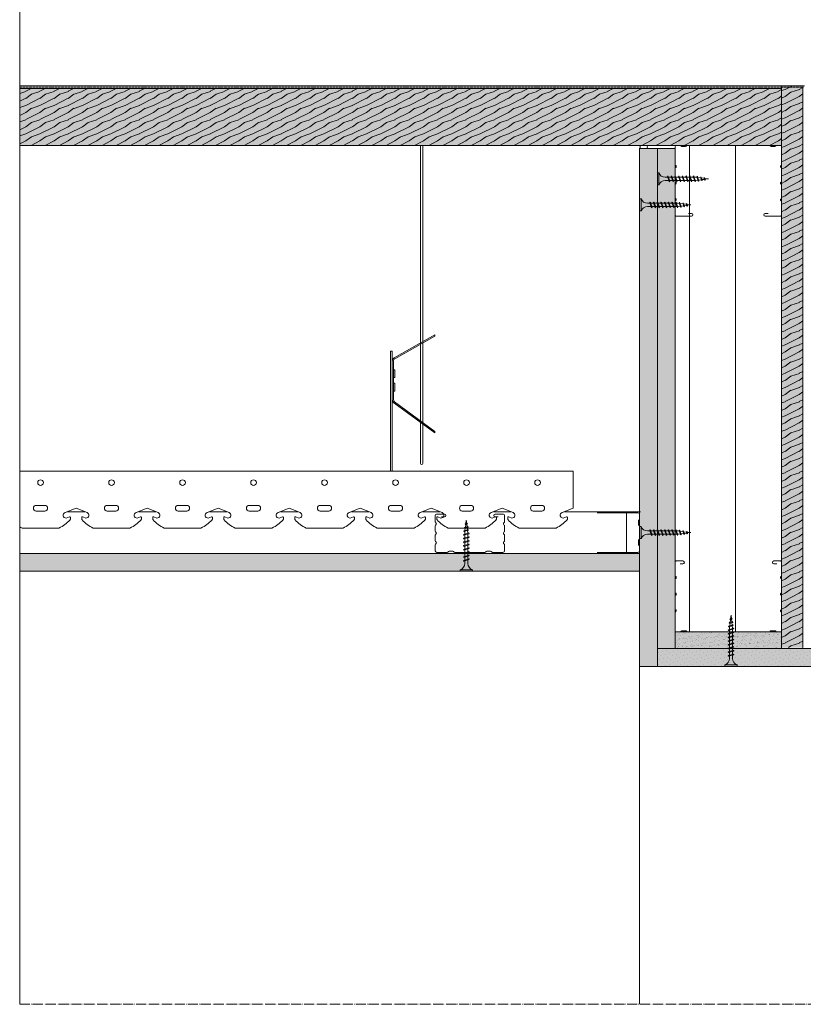
# Model space of a CAD drawing. Units: millimetres. Extents: x 43638 to 86601, y -6136 to 8113.
# Drawn here: x 70656 to 71208, y 6749 to 7442 of the extents above; entities that cross this region are included whole.
import ezdxf

# ---------------------------------------------------------------- set-up
doc = ezdxf.new("R2010")
doc.units = ezdxf.units.MM
doc.header["$MEASUREMENT"] = 0
doc.linetypes.add('ACAD_ISO02W100', pattern=[15, 12, -3])
doc.linetypes.add('ACAD_ISO04W100', pattern=[30, 24, -3, 0, -3])
doc.layers.get('0').update_dxf_attribs({"lineweight": 9})
for name, color, linetype, lineweight in [('Fissaggi', 7, 'Continuous', 5), ('Impermeabilizzazione', 7, 'Continuous', 9), ('Intonaco', 7, 'Continuous', 9), ('Legno', 7, 'Continuous', 9), ('Linee Sezione', 7, 'ACAD_ISO04W100', 13), ('Retini pieni', 254, 'Continuous', 5), ('Retini puntini', 7, 'Continuous', 5), ('Retini TF', 253, 'Continuous', 9), ('Rockwool isolante', 7, 'Continuous', 5), ('Telo tenuta', 7, 'Continuous', 5)]:
    doc.layers.add(name, color=color, linetype=linetype, lineweight=lineweight)
doc.linetypes.add('ISOLAMENTO', pattern='A,0.0001,-0.1,[134,ltypeshp.shx,S=0.1,R=0,X=-0.1,Y=0],-0.2,[134,ltypeshp.shx,S=0.1,R=180,X=0.1,Y=0],-0.1', length=0.4001)

# ---------------------------------------------------------------- blocks, each defined once
blk = doc.blocks.new('A$C085F50B4')
at = {"layer": 'Fissaggi'}
for p, q in [((-4.25, 36), (-4.25, 35)), ((4.25, 36), (-4.25, 36)), ((4.25, 35), (-4.25, 35)), ((4.25, 36), (4.25, 35)), ((-2, 27.6), (-1.69, 27.78)), ((1.68, 28.92), (-1.69, 27.78)), ((1.68, 28.42), (-1.69, 27.29)), ((-1.13, 27.97), (-1.13, 30.5)), ((1.12, 30.5), (1.12, 28.73)), ((1.12, 28.23), (1.12, 26.13)), ((2, 28.6), (1.68, 28.92)), ((2, 28.6), (1.68, 28.42)), ((-2, 27.6), (-1.69, 27.29)), ((-2, 25), (-1.69, 25.18)), ((-2, 25), (-1.69, 24.69)), ((-2, 22.4), (-1.69, 22.58)), ((-2, 22.4), (-1.69, 22.09)), ((1.68, 26.32), (-1.69, 25.18)), ((1.68, 25.82), (-1.69, 24.69)), ((1.68, 23.72), (-1.69, 22.58)), ((1.68, 23.22), (-1.69, 22.09)), ((1.68, 21.12), (-1.69, 19.98)), ((-1.13, 25.37), (-1.13, 27.47)), ((-1.13, 22.77), (-1.13, 24.87)), ((-1.13, 20.17), (-1.13, 22.27)), ((1.12, 25.63), (1.12, 23.53)), ((1.12, 23.03), (1.12, 20.93)), ((2, 26), (1.68, 26.32)), ((2, 26), (1.68, 25.82)), ((2, 23.4), (1.68, 23.72)), ((2, 23.4), (1.68, 23.22)), ((2, 20.8), (1.68, 21.12)), ((-2, 19.8), (-1.69, 19.98)), ((-2, 19.8), (-1.69, 19.49)), ((-2, 17.2), (-1.69, 17.38)), ((-2, 17.2), (-1.69, 16.89)), ((-2, 14.6), (-1.69, 14.78)), ((-2, 14.6), (-1.69, 14.29)), ((1.68, 20.62), (-1.69, 19.49)), ((1.68, 18.52), (-1.69, 17.38)), ((1.68, 18.02), (-1.69, 16.89)), ((1.68, 15.92), (-1.69, 14.78)), ((1.68, 15.42), (-1.69, 14.29)), ((-1.13, 17.57), (-1.13, 19.67)), ((-1.13, 14.97), (-1.13, 17.07)), ((-1.13, 12.37), (-1.13, 14.47)), ((1.12, 20.43), (1.12, 18.33)), ((1.12, 17.83), (1.12, 15.73)), ((1.12, 15.23), (1.12, 13.13)), ((2, 20.8), (1.68, 20.62)), ((2, 18.2), (1.68, 18.52)), ((2, 18.2), (1.68, 18.02)), ((2, 15.6), (1.68, 15.92)), ((2, 15.6), (1.68, 15.42)), ((-2, 12), (-1.69, 12.18)), ((-2, 12), (-1.69, 11.69)), ((-2, 9.4), (-1.69, 9.58)), ((-2, 9.4), (-1.69, 9.09)), ((1.68, 13.32), (-1.69, 12.18)), ((1.68, 12.82), (-1.69, 11.69)), ((1.68, 10.72), (-1.69, 9.58)), ((1.68, 10.22), (-1.69, 9.09)), ((-1.65, 7.03), (-1.33, 7.21)), ((-1.65, 7.03), (-1.33, 6.71)), ((1.47, 8.15), (-1.33, 7.21)), ((1.47, 7.66), (-1.33, 6.71)), ((-1.13, 9.77), (-1.13, 11.87)), ((-1.13, 9), (-1.13, 9.27)), ((-0.92, 7.35), (-1.13, 9)), ((0.93, 7.48), (0.69, 5.54)), ((1.12, 9), (1, 8)), ((1.12, 12.63), (1.12, 10.53)), ((1.12, 10.03), (1.12, 9)), ((1.79, 7.84), (1.47, 8.15)), ((1.79, 7.84), (1.47, 7.66)), ((2, 13), (1.68, 13.32)), ((2, 13), (1.68, 12.82)), ((2, 10.4), (1.68, 10.72)), ((2, 10.4), (1.68, 10.22)), ((-1.28, 4.8), (-0.96, 4.98)), ((-1.28, 4.8), (-0.96, 4.48)), ((1, 5.64), (-0.96, 4.98)), ((1, 5.15), (-0.96, 4.48)), ((-0.95, 2.56), (-0.63, 2.74)), ((-0.95, 2.56), (-0.63, 2.24)), ((-0.64, 5.09), (-0.86, 6.87)), ((0.53, 3.13), (-0.63, 2.74)), ((0.53, 2.63), (-0.63, 2.24)), ((-0.35, 2.83), (-0.58, 4.61)), ((0, 0), (-0.29, 2.36)), ((0.32, 2.56), (0, 0)), ((0.63, 5.02), (0.39, 3.08)), ((0.85, 2.82), (0.53, 3.13)), ((0.85, 2.82), (0.53, 2.63)), ((1.32, 5.33), (1, 5.64)), ((1.32, 5.33), (1, 5.15))]:
    blk.add_line(p, q, dxfattribs=at)
for centre, start, end in [((-6.04, 30.42), 0.93916, 68.61639), ((6.04, 30.42), 111.38367, 179.0609)]:
    blk.add_arc(centre, 4.92, start, end, dxfattribs=at)
blk = doc.blocks.new('profilo ctg')
for p, q in [((56673.91, 6597.07), (56679.61, 6597.07)), ((56721.11, 6597.07), (56715.41, 6597.07)), ((56673.11, 6591.7), (56673.11, 6596.27)), ((56677.61, 6595.07), (56679.61, 6595.07)), ((56717.41, 6595.07), (56715.41, 6595.07)), ((56721.91, 6591.7), (56721.91, 6596.27)), ((56673.11, 6584.95), (56673.11, 6588.93)), ((56721.91, 6584.95), (56721.91, 6588.93)), ((56673.11, 6578.2), (56673.11, 6582.18)), ((56721.91, 6578.2), (56721.91, 6582.18)), ((56673.11, 6571.27), (56673.11, 6575.43)), ((56674.31, 6570.07), (56681.51, 6570.07)), ((56682.89, 6570.87), (56685.52, 6570.87)), ((56686.91, 6570.07), (56697.51, 6570.07)), ((56708.11, 6570.07), (56697.51, 6570.07)), ((56712.12, 6570.87), (56709.49, 6570.87)), ((56720.71, 6570.07), (56713.51, 6570.07)), ((56721.91, 6571.27), (56721.91, 6575.43))]:
    blk.add_line(p, q)
for centre, radius, start, end in [((56673.91, 6596.27), 0.8, 90, 180), ((56679.61, 6596.07), 1, 270, 90), ((56715.41, 6596.07), 1, 90, 270), ((56721.11, 6596.27), 0.8, 0, 90), ((56673.91, 6591.7), 0.8, 180, 240), ((56673.11, 6590.32), 0.8, 300, 60), ((56721.91, 6590.32), 0.8, 120, 240), ((56721.11, 6591.7), 0.8, 300, 0), ((56673.91, 6588.93), 0.8, 120, 180), ((56673.91, 6584.95), 0.8, 180, 240), ((56673.91, 6582.18), 0.8, 120, 180), ((56673.11, 6583.57), 0.8, 300, 60), ((56721.91, 6583.57), 0.8, 120, 240), ((56721.11, 6588.93), 0.8, 0, 60), ((56721.11, 6584.95), 0.8, 300, 0), ((56721.11, 6582.18), 0.8, 0, 60), ((56673.91, 6578.2), 0.8, 180, 240), ((56673.91, 6575.43), 0.8, 120, 180), ((56673.11, 6576.82), 0.8, 300, 60), ((56721.91, 6576.82), 0.8, 120, 240), ((56721.11, 6578.2), 0.8, 300, 0), ((56721.11, 6575.43), 0.8, 0, 60), ((56674.31, 6571.27), 1.2, 180, 270), ((56681.51, 6570.87), 0.8, 270, 330), ((56682.89, 6570.07), 0.8, 90, 150), ((56685.52, 6570.07), 0.8, 30, 90), ((56686.91, 6570.87), 0.8, 210, 270), ((56708.11, 6570.87), 0.8, 270, 330), ((56709.49, 6570.07), 0.8, 90, 150), ((56712.12, 6570.07), 0.8, 30, 90), ((56713.51, 6570.87), 0.8, 210, 270), ((56720.71, 6571.27), 1.2, 270, 0)]:
    blk.add_arc(centre, radius, start, end)

msp = doc.modelspace()

# ---------------------------------------------------------------- hatches: boundary and pattern name
at = {"layer": 'Retini pieni'}
h = msp.add_hatch(color=256, dxfattribs=at)
h.dxf.hatch_style = 1
h.paths.add_polyline_path([(71207.32, 7395.93), (71192.32, 7395.93), (71192.32, 7000.08), (71207.32, 7000.08)])
h = msp.add_hatch(color=256, dxfattribs=at)
h.dxf.hatch_style = 1
h.paths.add_polyline_path([(71117.32, 7351.73), (71104.82, 7351.73), (71104.82, 6999.36), (71117.32, 6999.36), (71117.32, 7011.15)])
h.paths.add_polyline_path([(71104.82, 7351.73), (71092.32, 7351.73), (71092.32, 6986.86), (71104.82, 6986.86)])
h.paths.add_polyline_path([(71192.32, 7011.15), (71117.32, 7011.15), (71117.32, 6999.36), (71192.32, 6999.36)])
h.paths.add_polyline_path([(71254.33, 6999.36), (71104.82, 6999.36), (71104.82, 6986.86), (71254.33, 6986.86)])
h = msp.add_hatch(color=256, dxfattribs=at)
h.dxf.hatch_style = 1
h.paths.add_polyline_path([(70655.78, 7066.43), (70655.78, 7053.93), (71092.32, 7053.93), (71092.32, 7066.43)])
at = {"layer": 'Retini puntini'}
h = msp.add_hatch(dxfattribs=at)
h.set_pattern_fill('LEGNO4', color=256, scale=10, pattern_type=2)
h.set_pattern_definition([(216.8699, (-241.2438, 1881.3354), (29.99999918, 20.00000123), [5, -45]), (206.5651, (-235.244, 1878.3354), (-9.99999158, -10.0000131), [11.18034, -11.18034]), (198.4349, (-235.2438, 1873.3354), (-20.00000435, -9.99998403), [6.32456, -25.29822])])
h.paths.add_polyline_path([(71207.32, 7395.93), (71192.32, 7395.93), (71192.32, 7000.08), (71207.32, 7000.08)])
h = msp.add_hatch(dxfattribs=at)
h.set_pattern_fill('LEGNO4', color=256, scale=10, pattern_type=2)
h.set_pattern_definition([(216.8699, (4, 10), (29.99999918, 20.00000123), [5, -45]), (206.5651, (10, 7), (-9.99999158, -10.0000131), [11.18034, -11.18034]), (198.4349, (10, 2), (-20.00000435, -9.99998403), [6.32456, -25.29822])])
h.paths.add_polyline_path([(71192.32, 7393.93), (70655.78, 7393.93), (70655.78, 7353.93), (71192.32, 7353.93)])
h = msp.add_hatch(dxfattribs=at)
h.set_pattern_fill('DOTS', color=256, scale=45, angle=135)
h.set_pattern_definition([(135, (14224.2647, 352.3063), (-2.98310673, -0.99436891), [0, -2.8125])])
h.paths.add_polyline_path([(71104.82, 6986.86), (71092.32, 6986.86), (71092.32, 7220.93), (71092.32, 7220.93), (71092.32, 7290.93), (71092.32, 7291.93), (71092.32, 7291.93), (71092.32, 7353.93), (71092.32, 7351.73), (71104.82, 7351.73)])
h = msp.add_hatch(dxfattribs=at)
h.set_pattern_fill('AR-SAND', color=256, scale=2, angle=225)
h.set_pattern_definition([(262.5, (14224.2647, 352.3063), (2.81402637, -2.63585425), [0, -3.04, 0, -3.4, 0, -3.25]), (232.5, (14224.2647, 352.3063), (1.488275, -6.49395946), [0, -1.64, 0, -2.74, 0, -1.05]), (192.5, (14226.004, 354.0458), (-4.39605855, -4.41206477), [0, -1, 0, -3.6, 0, -4.7]), (182.5, (14226.004, 354.046), (-3.01008433, -5.4925257), [0, -0.5, 0, -2.36, 0, -2.7])])
h.paths.add_polyline_path([(71117.32, 7000.08), (71104.82, 7000.08), (71104.82, 7351.73), (71117.32, 7351.73)])
h = msp.add_hatch(dxfattribs=at)
h.set_pattern_fill('DOTS', color=256, scale=45, angle=135, style=0)
h.set_pattern_definition([(135, (9335.4507, 652.3498), (-2.98310673, -0.99436891), [0, -2.8125])])
edge = h.paths.add_edge_path()
edge.add_line((71092.32, 7066.43), (71076.92, 7066.43))
edge.add_line((71076.92, 7066.43), (71076.92, 7065.48))
edge.add_line((71076.92, 7065.48), (71077.47, 7065.03))
edge.add_line((71077.47, 7065.03), (71076.92, 7064.93))
edge.add_line((71076.92, 7064.93), (71076.92, 7062.68))
edge.add_line((71076.92, 7062.68), (71077.47, 7062.23))
edge.add_line((71077.47, 7062.23), (71076.92, 7062.13))
edge.add_line((71076.92, 7062.13), (71076.92, 7059.88))
edge.add_line((71076.92, 7059.88), (71077.47, 7059.43))
edge.add_line((71077.47, 7059.43), (71076.92, 7059.33))
edge.add_line((71076.92, 7059.33), (71076.92, 7057.33))
edge.add_arc((71080.34, 7057.67), 3.44, 185.69846, 256.13031)
edge.add_line((71079.52, 7054.33), (71079.52, 7053.93))
edge.add_line((71079.52, 7053.93), (71092.32, 7053.93))
edge.add_line((71092.32, 7053.93), (71092.32, 7066.43))
edge = h.paths.add_edge_path()
edge.add_line((70655.78, 7066.43), (70655.78, 7053.93))
edge.add_line((70655.78, 7053.93), (71071.52, 7053.93))
edge.add_line((71071.52, 7053.93), (71071.52, 7054.33))
edge.add_arc((71070.69, 7057.67), 3.44, 283.86969, 365.69846)
edge.add_line((71074.12, 7058.01), (71074.12, 7060.05))
edge.add_line((71074.12, 7060.05), (71073.57, 7060.43))
edge.add_line((71073.57, 7060.43), (71074.12, 7060.6))
edge.add_line((71074.12, 7060.6), (71074.12, 7062.85))
edge.add_line((71074.12, 7062.85), (71073.57, 7063.23))
edge.add_line((71073.57, 7063.23), (71074.12, 7063.4))
edge.add_line((71074.12, 7063.4), (71074.12, 7065.65))
edge.add_line((71074.12, 7065.65), (71073, 7066.43))
edge.add_line((71073, 7066.43), (70655.78, 7066.43))
h = msp.add_hatch(dxfattribs=at)
h.set_pattern_fill('AR-SAND', color=256, scale=2, angle=225)
h.set_pattern_definition([(262.5, (85.509, 1871.3354), (2.81402637, -2.63585425), [0, -3.04, 0, -3.4, 0, -3.25]), (232.5, (85.509, 1871.3354), (1.48827502, -6.49395946), [0, -1.64, 0, -2.74, 0, -1.05]), (192.5, (87.2486, 1873.075), (-4.39605855, -4.41206477), [0, -1, 0, -3.6, 0, -4.7]), (182.5, (87.2486, 1873.075), (-3.01008433, -5.4925257), [0, -0.5, 0, -2.36, 0, -2.7])])
h.paths.add_polyline_path([(71192.32, 7011.15), (71117.32, 7011.15), (71117.32, 6999.36), (71192.32, 6999.36)])
h = msp.add_hatch(dxfattribs=at)
h.set_pattern_fill('DOTS', color=256, scale=45, angle=135)
h.paths.add_polyline_path([(71254.33, 6999.36), (71104.82, 6999.36), (71104.82, 6986.86), (71254.33, 6986.86)])
at = {"layer": 'Retini TF'}
h = msp.add_hatch(color=256, dxfattribs=at)
h.dxf.hatch_style = 1
h.paths.add_polyline_path([(70655.78, 7393.93), (70655.78, 7353.93), (71192.32, 7353.93), (71192.32, 7393.93)])

# ---------------------------------------------------------------- linework, layer by layer
for p, q in [((70938.11, 7159.76), (70938.11, 7353.93)), ((70939.61, 7158.66), (70939.61, 7353.93)), ((70948.11, 7220.43), (70919.53, 7204.24)), ((70948.11, 7219.51), (70919.93, 7203.54)), ((70939.61, 7158.66), (70939.61, 7214.69)), ((70948.11, 7220.43), (70948.11, 7219.51)), ((70916.91, 7208.83), (70918.11, 7208.83)), ((70916.91, 7124.31), (70916.91, 7208.83)), ((70918.11, 7124.31), (70918.11, 7208.83)), ((70938.11, 7159.76), (70938.11, 7213.84)), ((70918.91, 7174.85), (70918.91, 7201.8)), ((70919.91, 7195.82), (70918.91, 7195.82)), ((70919.91, 7190.32), (70919.91, 7195.82)), ((70919.91, 7190.32), (70918.91, 7190.32)), ((70919.91, 7186.32), (70918.91, 7186.32)), ((70919.91, 7180.82), (70919.91, 7186.32)), ((70919.91, 7180.82), (70918.91, 7180.82)), ((70948.11, 7151.43), (70919.26, 7172.59)), ((70948.11, 7152.42), (70919.73, 7173.24)), ((70938.11, 7129.84), (70938.11, 7158.76)), ((70939.61, 7129.84), (70939.61, 7157.66)), ((70948.11, 7151.43), (70948.11, 7152.42)), ((71045.44, 7124.31), (70655.78, 7124.31)), ((71045.44, 7124.31), (71045.44, 7098.31)), ((70673.44, 7100.31), (70667.44, 7100.31)), ((70673.44, 7096.31), (70667.44, 7096.31)), ((70695.44, 7098.31), (70687.69, 7095.16)), ((70695.44, 7098.31), (70703.2, 7095.16)), ((70723.44, 7100.31), (70717.44, 7100.31)), ((70723.44, 7096.31), (70717.44, 7096.31)), ((70745.44, 7098.31), (70737.69, 7095.16)), ((70745.44, 7098.31), (70753.2, 7095.16)), ((70773.44, 7100.31), (70767.44, 7100.31)), ((70773.44, 7096.31), (70767.44, 7096.31)), ((70795.44, 7098.31), (70787.69, 7095.16)), ((70795.44, 7098.31), (70803.2, 7095.16)), ((70823.44, 7100.31), (70817.44, 7100.31)), ((70823.44, 7096.31), (70817.44, 7096.31)), ((70845.44, 7098.31), (70837.69, 7095.16)), ((70845.44, 7098.31), (70853.2, 7095.16)), ((70873.44, 7100.31), (70867.44, 7100.31)), ((70873.44, 7096.31), (70867.44, 7096.31)), ((70895.44, 7098.31), (70887.69, 7095.16)), ((70895.44, 7098.31), (70903.2, 7095.16)), ((70923.44, 7100.31), (70917.44, 7100.31)), ((70923.44, 7096.31), (70917.44, 7096.31)), ((70945.44, 7098.31), (70937.69, 7095.16)), ((70945.44, 7098.31), (70953.2, 7095.16)), ((70973.44, 7100.31), (70967.44, 7100.31)), ((70973.44, 7096.31), (70967.44, 7096.31)), ((70995.44, 7098.31), (70987.69, 7095.16)), ((70995.44, 7098.31), (71003.2, 7095.16)), ((71023.44, 7100.31), (71017.44, 7100.31)), ((71023.44, 7096.31), (71017.44, 7096.31)), ((71045.44, 7098.31), (71037.69, 7095.16)), ((70690.76, 7092.25), (70688.44, 7091.31)), ((70701.55, 7095.83), (70689.34, 7095.83)), ((70691.44, 7090.62), (70691.44, 7091.78)), ((70699.44, 7090.62), (70699.44, 7091.78)), ((70700.13, 7092.25), (70702.44, 7091.31)), ((70740.76, 7092.25), (70738.44, 7091.31)), ((70751.55, 7095.83), (70739.34, 7095.83)), ((70741.44, 7090.62), (70741.44, 7091.78)), ((70749.44, 7090.62), (70749.44, 7091.78)), ((70750.13, 7092.25), (70752.44, 7091.31)), ((70790.76, 7092.25), (70788.44, 7091.31)), ((70801.55, 7095.83), (70789.34, 7095.83)), ((70791.44, 7090.62), (70791.44, 7091.78)), ((70799.44, 7090.62), (70799.44, 7091.78)), ((70800.13, 7092.25), (70802.44, 7091.31)), ((70840.76, 7092.25), (70838.44, 7091.31)), ((70851.55, 7095.83), (70839.34, 7095.83)), ((70841.44, 7090.62), (70841.44, 7091.78)), ((70849.44, 7090.62), (70849.44, 7091.78)), ((70850.13, 7092.25), (70852.44, 7091.31)), ((70890.76, 7092.25), (70888.44, 7091.31)), ((70901.55, 7095.83), (70889.34, 7095.83)), ((70891.44, 7090.62), (70891.44, 7091.78)), ((70899.44, 7090.62), (70899.44, 7091.78)), ((70900.13, 7092.25), (70902.44, 7091.31)), ((70940.76, 7092.25), (70938.44, 7091.31)), ((70951.55, 7095.83), (70939.34, 7095.83)), ((70941.44, 7090.62), (70941.44, 7091.78)), ((70949.44, 7090.62), (70949.44, 7091.78)), ((70950.13, 7092.25), (70952.44, 7091.31)), ((70990.76, 7092.25), (70988.44, 7091.31)), ((71001.55, 7095.83), (70989.34, 7095.83)), ((70991.44, 7090.62), (70991.44, 7091.78)), ((70999.44, 7090.62), (70999.44, 7091.78)), ((71000.13, 7092.25), (71002.44, 7091.31)), ((71040.76, 7092.25), (71038.44, 7091.31)), ((71093.02, 7095.83), (71039.34, 7095.83)), ((71041.44, 7090.62), (71041.44, 7091.78)), ((71091.12, 7095.13), (71062.32, 7095.13)), ((71083.02, 7095.13), (71083.02, 7067.13)), ((71091.52, 7089.45), (71091.52, 7086.82)), ((71092.32, 7093.93), (71092.32, 7090.83)), ((70683.44, 7084.31), (70657.44, 7084.31)), ((70733.44, 7084.31), (70707.44, 7084.31)), ((70783.44, 7084.31), (70757.44, 7084.31)), ((70833.44, 7084.31), (70807.44, 7084.31)), ((70883.44, 7084.31), (70857.44, 7084.31)), ((70933.44, 7084.31), (70907.44, 7084.31)), ((70983.44, 7084.31), (70957.44, 7084.31)), ((71033.44, 7084.31), (71007.44, 7084.31)), ((71092.32, 7085.43), (71092.32, 7081.13)), ((71092.32, 7085.43), (71092.32, 7076.83)), ((71091.52, 7072.82), (71091.52, 7075.45)), ((71092.32, 7076.83), (71092.32, 7081.13)), ((71092.32, 7068.33), (71092.32, 7071.43)), ((71091.12, 7067.13), (71062.32, 7067.13))]:
    msp.add_line(p, q)
at = {"lineweight": 20}
for points in [[(71182.82, 7305.93), (71180.82, 7305.93, 1), (71180.82, 7303.93), (71191.52, 7303.93, 0.414214), (71192.32, 7304.73), (71192.32, 7314.25, 0.267949), (71191.92, 7314.94, -0.57735), (71191.92, 7316.32, 0.267949), (71192.32, 7317.02), (71192.32, 7325.95, 0.267949), (71191.92, 7326.64, -0.57735), (71191.92, 7328.02, 0.267949), (71192.32, 7328.72), (71192.32, 7337.65, 0.267949), (71191.92, 7338.34, -0.57735), (71191.92, 7339.72, 0.267949), (71192.32, 7340.42), (71192.32, 7352.73, 0.414214), (71191.12, 7353.93), (71188.92, 7353.93, 0.267949), (71188.23, 7353.53, -0.267949), (71187.53, 7353.13), (71184.91, 7353.13, -0.267949), (71184.21, 7353.53, 0.267949), (71183.52, 7353.93), (71179.82, 7353.93), (71126.12, 7353.93, 0.267949), (71125.43, 7353.53, -0.267949), (71124.73, 7353.13), (71122.11, 7353.13, -0.267949), (71121.41, 7353.53, 0.267949), (71120.72, 7353.93), (71118.52, 7353.93, 0.414214), (71117.32, 7352.73), (71117.32, 7340.42, 0.267949), (71117.72, 7339.72, -0.57735), (71117.72, 7338.34, 0.267949), (71117.32, 7337.65), (71117.32, 7328.72, 0.267949), (71117.72, 7328.02, -0.57735), (71117.72, 7326.64, 0.267949), (71117.32, 7325.95), (71117.32, 7317.02, 0.267949), (71117.72, 7316.32, -0.57735), (71117.72, 7314.94, 0.267949), (71117.32, 7314.25), (71117.32, 7304.73, 0.414214), (71118.12, 7303.93), (71128.82, 7303.93, 1), (71128.82, 7305.93), (71126.82, 7305.93)], [(71188.82, 7059.15), (71186.82, 7059.15, -1), (71186.82, 7061.15), (71191.52, 7061.15, -0.414214), (71192.32, 7060.35), (71192.32, 7050.84, -0.267949), (71191.92, 7050.14, 0.57735), (71191.92, 7048.76, -0.267949), (71192.32, 7048.06), (71192.32, 7039.14, -0.267949), (71191.92, 7038.44, 0.57735), (71191.92, 7037.06, -0.267949), (71192.32, 7036.36), (71192.32, 7027.44, -0.267949), (71191.92, 7026.74, 0.57735), (71191.92, 7025.36, -0.267949), (71192.32, 7024.66), (71192.32, 7012.35, -0.414214), (71191.12, 7011.15), (71188.92, 7011.15, -0.267949), (71188.23, 7011.55, 0.267949), (71187.53, 7011.95), (71184.91, 7011.95, 0.267949), (71184.21, 7011.55, -0.267949), (71183.52, 7011.15), (71129.82, 7011.15), (71126.12, 7011.15, -0.267949), (71125.43, 7011.55, 0.267949), (71124.73, 7011.95), (71122.11, 7011.95, 0.267949), (71121.41, 7011.55, -0.267949), (71120.72, 7011.15), (71118.52, 7011.15, -0.414214), (71117.32, 7012.35), (71117.32, 7024.66, -0.267949), (71117.72, 7025.36, 0.57735), (71117.72, 7026.74, -0.267949), (71117.32, 7027.44), (71117.32, 7036.36, -0.267949), (71117.72, 7037.06, 0.57735), (71117.72, 7038.44, -0.267949), (71117.32, 7039.14), (71117.32, 7048.06, -0.267949), (71117.72, 7048.76, 0.57735), (71117.72, 7050.14, -0.267949), (71117.32, 7050.84), (71117.32, 7060.35, -0.414214), (71118.12, 7061.15), (71122.82, 7061.15, -1), (71122.82, 7059.15), (71120.82, 7059.15)]]:
    msp.add_lwpolyline(points, format="xyb", dxfattribs=at)
for centre in [(70670.44, 7116.31), (70720.44, 7116.31), (70770.44, 7116.31), (70820.44, 7116.31), (70870.44, 7116.31), (70920.44, 7116.31), (70970.44, 7116.31), (71020.44, 7116.31)]:
    msp.add_circle(centre, 2)
for centre, radius, start, end in [((70920.91, 7201.8), 2.8, 119.53878, 180), ((70920.91, 7201.8), 2, 119.53878, 180), ((70920.91, 7174.85), 2.8, 180, 233.74616), ((70920.91, 7174.85), 2, 180, 233.74616), ((70938.86, 7129.84), 0.75, 180, 0), ((70667.44, 7098.31), 2, 90, 270), ((70673.44, 7098.31), 2, 270, 90), ((70717.44, 7098.31), 2, 90, 270), ((70723.44, 7098.31), 2, 270, 90), ((70767.44, 7098.31), 2, 90, 270), ((70773.44, 7098.31), 2, 270, 90), ((70817.44, 7098.31), 2, 90, 270), ((70823.44, 7098.31), 2, 270, 90), ((70867.44, 7098.31), 2, 90, 270), ((70873.44, 7098.31), 2, 270, 90), ((70917.44, 7098.31), 2, 90, 270), ((70923.44, 7098.31), 2, 270, 90), ((70967.44, 7098.31), 2, 90, 270), ((70973.44, 7098.31), 2, 270, 90), ((71017.44, 7098.31), 2, 90, 270), ((71023.44, 7098.31), 2, 270, 90), ((70672.82, 7106.81), 24.88, 295.27613, 317.74682), ((70688.44, 7093.31), 2, 112.09365, 270), ((70690.94, 7091.78), 0.5, 0, 112.09365), ((70690.64, 7090.62), 0.8, 317.74682, 0), ((70699.94, 7091.78), 0.5, 67.90635, 180), ((70700.24, 7090.62), 0.8, 180, 222.25318), ((70718.07, 7106.81), 24.88, 222.25318, 244.72387), ((70702.44, 7093.31), 2, 270, 67.90635), ((70722.82, 7106.81), 24.88, 295.27613, 317.74682), ((70738.44, 7093.31), 2, 112.09365, 270), ((70740.94, 7091.78), 0.5, 0, 112.09365), ((70740.64, 7090.62), 0.8, 317.74682, 0), ((70749.94, 7091.78), 0.5, 67.90635, 180), ((70750.24, 7090.62), 0.8, 180, 222.25318), ((70768.07, 7106.81), 24.88, 222.25318, 244.72387), ((70752.44, 7093.31), 2, 270, 67.90635), ((70772.82, 7106.81), 24.88, 295.27613, 317.74682), ((70788.44, 7093.31), 2, 112.09365, 270), ((70790.94, 7091.78), 0.5, 0, 112.09365), ((70790.64, 7090.62), 0.8, 317.74682, 0), ((70799.94, 7091.78), 0.5, 67.90635, 180), ((70800.24, 7090.62), 0.8, 180, 222.25318), ((70818.07, 7106.81), 24.88, 222.25318, 244.72387), ((70802.44, 7093.31), 2, 270, 67.90635), ((70822.82, 7106.81), 24.88, 295.27613, 317.74682), ((70838.44, 7093.31), 2, 112.09365, 270), ((70840.94, 7091.78), 0.5, 0, 112.09365), ((70840.64, 7090.62), 0.8, 317.74682, 0), ((70849.94, 7091.78), 0.5, 67.90635, 180), ((70850.24, 7090.62), 0.8, 180, 222.25318), ((70868.07, 7106.81), 24.88, 222.25318, 244.72387), ((70852.44, 7093.31), 2, 270, 67.90635), ((70872.82, 7106.81), 24.88, 295.27613, 317.74682), ((70888.44, 7093.31), 2, 112.09365, 270), ((70890.94, 7091.78), 0.5, 0, 112.09365), ((70890.64, 7090.62), 0.8, 317.74682, 0), ((70899.94, 7091.78), 0.5, 67.90635, 180), ((70900.24, 7090.62), 0.8, 180, 222.25318), ((70918.07, 7106.81), 24.88, 222.25318, 244.72387), ((70902.44, 7093.31), 2, 270, 67.90635), ((70922.82, 7106.81), 24.88, 295.27613, 317.74682), ((70938.44, 7093.31), 2, 112.09365, 270), ((70940.94, 7091.78), 0.5, 0, 112.09365), ((70940.64, 7090.62), 0.8, 317.74682, 0), ((70949.94, 7091.78), 0.5, 67.90635, 180), ((70950.24, 7090.62), 0.8, 180, 222.25318), ((70968.07, 7106.81), 24.88, 222.25318, 244.72387), ((70952.44, 7093.31), 2, 270, 67.90635), ((70972.82, 7106.81), 24.88, 295.27613, 317.74682), ((70988.44, 7093.31), 2, 112.09365, 270), ((70990.94, 7091.78), 0.5, 0, 112.09365), ((70990.64, 7090.62), 0.8, 317.74682, 0), ((70999.94, 7091.78), 0.5, 67.90635, 180), ((71000.24, 7090.62), 0.8, 180, 222.25318), ((71018.07, 7106.81), 24.88, 222.25318, 244.72387), ((71002.44, 7093.31), 2, 270, 67.90635), ((71022.82, 7106.81), 24.88, 295.27613, 317.74682), ((71038.44, 7093.31), 2, 112.09365, 270), ((71040.94, 7091.78), 0.5, 0, 112.09365), ((71040.64, 7090.62), 0.8, 317.74682, 0), ((71091.12, 7093.93), 1.2, 0, 90), ((71092.32, 7089.45), 0.8, 120, 180), ((71091.52, 7090.83), 0.8, 300, 0), ((70668.07, 7106.81), 24.88, 240.40991, 244.72387), ((71092.32, 7086.82), 0.8, 180, 240), ((71091.52, 7085.43), 0.8, 0, 60), ((71092.32, 7075.45), 0.8, 120, 180), ((71091.52, 7076.83), 0.8, 300, 0), ((71092.32, 7072.82), 0.8, 180, 240), ((71091.52, 7071.43), 0.8, 0, 60), ((71091.12, 7068.33), 1.2, 270, 0)]:
    msp.add_arc(centre, radius, start, end)
at = {"layer": 'Impermeabilizzazione'}
for centre in [(71091.14, 7352.83), (71096.14, 7352.83)]:
    msp.add_arc(centre, 1.62, 317.0842, 42.9158, dxfattribs=at)
at = {"layer": 'Intonaco'}
for p, q in [((71092.32, 7351.73), (71092.32, 6986.86)), ((71092.32, 7351.73), (71117.32, 7351.73)), ((71104.82, 7351.73), (71104.82, 6986.86)), ((71117.32, 7351.73), (71117.32, 7000.08)), ((71117.32, 7351.73), (71117.32, 7000.08)), ((71104.82, 6986.86), (71092.32, 6986.86)), ((71092.32, 6986.86), (71092.32, 6748.79))]:
    msp.add_line(p, q, dxfattribs=at)
for points in [[(70655.78, 7066.43), (71092.32, 7066.43), (71092.32, 7053.93), (70655.78, 7053.93)], [(71104.82, 6999.36), (71104.82, 6986.86), (71254.33, 6986.86), (71254.33, 6999.36), (71104.82, 6999.36)]]:
    msp.add_lwpolyline(points, dxfattribs=at)
msp.add_lwpolyline([(71192.32, 7011.15), (71117.32, 7011.15), (71117.32, 6999.36), (71192.32, 6999.36)], close=True, dxfattribs=at)
at = {"layer": 'Legno'}
msp.add_line((71192.32, 7393.93), (71192.32, 7000.08), dxfattribs=at)
for points in [[(70655.78, 7395.93), (71208.32, 7395.93)], [(71207.32, 7000.08), (71207.32, 7395.93), (71192.32, 7395.93), (71192.32, 7000.08)]]:
    msp.add_lwpolyline(points, dxfattribs=at)
at = {"layer": 'Legno', "ltscale": 0.15}
for points in [[(70655.78, 7393.93), (71192.32, 7393.93)], [(70655.78, 7353.93), (71192.32, 7353.93)]]:
    msp.add_lwpolyline(points, dxfattribs=at)
at = {"layer": 'Linee Sezione', "linetype": 'ACAD_ISO04W100', "ltscale": 0.3}
msp.add_line((70655.78, 6748.79), (71532.82, 6748.79), dxfattribs=at)
at = {"layer": 'Retini puntini'}
for p, q in [((70655.78, 7790.93), (70655.78, 6748.79)), ((71092.32, 7066.43), (71092.32, 7053.93))]:
    msp.add_line(p, q, dxfattribs=at)
at = {"layer": 'Rockwool isolante'}
msp.add_line((71127.32, 7353.93), (71127.32, 7011.15), dxfattribs=at)
at = {"layer": 'Rockwool isolante', "linetype": 'ISOLAMENTO', "ltscale": 8}
msp.add_line((71159.82, 7353.93), (71159.82, 7011.15), dxfattribs=at)
at = {"layer": 'Rockwool isolante'}
msp.add_lwpolyline([(70655.78, 7395.93), (71208.32, 7395.93)], dxfattribs=at)
at = {"layer": 'Telo tenuta', "linetype": 'ACAD_ISO02W100', "ltscale": 0.15}
msp.add_lwpolyline([(70655.78, 7394.93), (71207.82, 7394.93)], dxfattribs=at)

# ---------------------------------------------------------------- block references
at = {"layer": 'Fissaggi'}
for p, rotation in [((71140.82, 7330.33), 90.00000000000001), ((71128.32, 7311.99), 90.00000000000001), ((70970.27, 7089.93), 180), ((71128.32, 7081.13), 89.99999999999999), ((71156.67, 7022.86), 180)]:
    msp.add_blockref('A$C085F50B4', p, dxfattribs=dict(at, rotation=rotation))
at = {"layer": 'Retini pieni'}
msp.add_blockref('profilo ctg', (14275.26, 497.06), dxfattribs=at)

doc.saveas('drawing.dxf')
